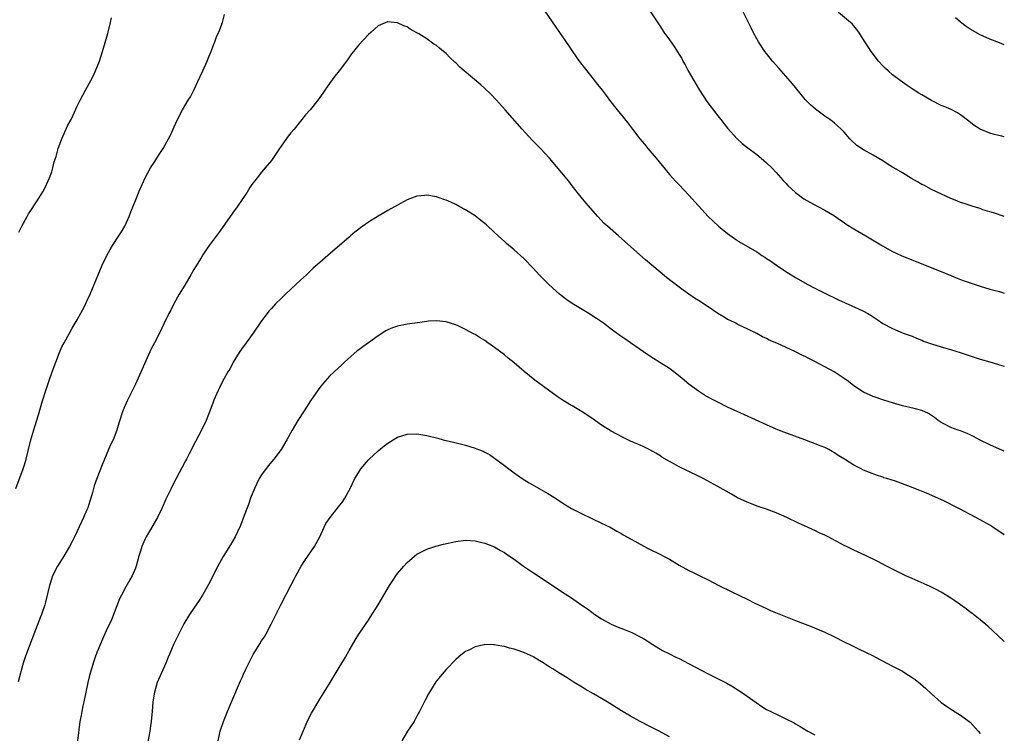
# Model space of a CAD drawing. Units: inches. Extents: x 2628000 to 2631000, y 1509000 to 1512000.
# Drawn here: x 2630797 to 2631000, y 1511403 to 1511550 of the extents above; entities that cross this region are included whole.
import ezdxf

# ---------------------------------------------------------------- set-up
doc = ezdxf.new("R2010")
doc.units = ezdxf.units.IN
doc.header["$MEASUREMENT"] = 0
doc.layers.add('LD26281509_10ft', color=254, linetype='Continuous')

msp = doc.modelspace()

# ---------------------------------------------------------------- linework, layer by layer
at = {"layer": 'LD26281509_10ft'}
for points, elevation in [([(2630796.39, 1511453), (2630797.9, 1511457), (2630798.16, 1511457.84), (2630798.47, 1511459), (2630799.47, 1511463), (2630800.25, 1511465.75), (2630801, 1511468.12), (2630801.87, 1511471), (2630802.62, 1511473.38), (2630803.16, 1511475), (2630803.86, 1511477), (2630804.59, 1511479), (2630805.39, 1511481), (2630805.87, 1511482.13), (2630806.33, 1511483), (2630807.45, 1511485), (2630807.98, 1511486.02), (2630808.62, 1511487), (2630809, 1511487.69), (2630810.49, 1511490.49), (2630811, 1511491.53), (2630811.68, 1511493), (2630813, 1511496.19), (2630813.32, 1511497), (2630814.17, 1511499), (2630815.14, 1511501), (2630815.8, 1511502.2), (2630816.29, 1511503), (2630817.61, 1511505), (2630818.13, 1511505.87), (2630818.8, 1511507), (2630819.7, 1511509), (2630820.04, 1511509.96), (2630821, 1511512.32), (2630821.8, 1511514.2), (2630823.04, 1511517), (2630824.13, 1511519), (2630825, 1511520.32), (2630825.42, 1511521), (2630826.05, 1511521.95), (2630826.69, 1511523), (2630827.84, 1511525), (2630828.21, 1511525.79), (2630828.8, 1511527), (2630829, 1511527.5), (2630829.68, 1511529), (2630830.69, 1511531), (2630831.89, 1511533), (2630832.33, 1511533.67), (2630833, 1511535.01), (2630834.26, 1511537.74), (2630834.87, 1511539), (2630835.8, 1511541), (2630836.12, 1511541.88), (2630836.58, 1511543), (2630837, 1511544.16), (2630837.33, 1511545), (2630837.78, 1511546.22), (2630838.15, 1511547), (2630838.92, 1511549), (2630839.37, 1511550.63)], 9320), ([(2630797, 1511505.8), (2630797.62, 1511507), (2630798.68, 1511509), (2630799, 1511509.55), (2630799.56, 1511510.44), (2630801.23, 1511513), (2630801.9, 1511514.1), (2630802.4, 1511515), (2630803.29, 1511517), (2630803.77, 1511518.23), (2630803.98, 1511519), (2630804.29, 1511520.29), (2630804.65, 1511521.35), (2630805.09, 1511523), (2630805.83, 1511525), (2630807, 1511527.65), (2630807.73, 1511529), (2630808.15, 1511529.85), (2630809, 1511531.7), (2630809.63, 1511533), (2630810.69, 1511535), (2630811.79, 1511537), (2630812.2, 1511537.8), (2630812.8, 1511539), (2630813.61, 1511541), (2630814.25, 1511543), (2630815.32, 1511546.68), (2630815.88, 1511549), (2630816.04, 1511549.96)], 9310), ([(2630905.31, 1511551.31), (2630909, 1511546.03), (2630910.22, 1511544.22), (2630911.01, 1511543), (2630912.44, 1511541), (2630915, 1511537.7), (2630916.2, 1511536.2), (2630917.12, 1511535), (2630917.95, 1511533.95), (2630918.67, 1511533), (2630920.25, 1511531), (2630922.37, 1511528.37), (2630923.4, 1511527), (2630924.94, 1511525), (2630925.89, 1511523.89), (2630926.59, 1511523), (2630928.29, 1511521), (2630929.49, 1511519.49), (2630931, 1511517.67), (2630932.27, 1511516.27), (2630933, 1511515.51), (2630935, 1511513.39), (2630939.02, 1511509), (2630940.02, 1511508.02), (2630941.13, 1511507), (2630943, 1511505.51), (2630944.45, 1511504.45), (2630945.66, 1511503.66), (2630946.75, 1511503), (2630949, 1511501.71), (2630949.44, 1511501.44), (2630950.07, 1511501), (2630950.64, 1511500.64), (2630951, 1511500.37), (2630951.84, 1511499.84), (2630953.05, 1511498.95), (2630955, 1511497.69), (2630957, 1511496.47), (2630959.54, 1511495), (2630961, 1511494.23), (2630963, 1511493.21), (2630965.85, 1511491.85), (2630967.22, 1511491.22), (2630969.98, 1511489.98), (2630971, 1511489.49), (2630971.9, 1511489), (2630972.59, 1511488.59), (2630973, 1511488.31), (2630973.82, 1511487.82), (2630975, 1511486.99), (2630977, 1511485.94), (2630979.19, 1511485), (2630981, 1511484.32), (2630981.91, 1511483.91), (2630983, 1511483.5), (2630983.35, 1511483.35), (2630985, 1511482.76), (2630987, 1511482.13), (2630988.2, 1511481.8), (2630990.9, 1511481), (2630993, 1511480.28), (2630995, 1511479.63), (2630997, 1511479.06), (2630998.58, 1511478.58), (2630999, 1511478.48), (2631000, 1511478.15)], 9320), ([(2630927.14, 1511551.14), (2630929, 1511548.26), (2630929.89, 1511547), (2630931, 1511545.38), (2630932.01, 1511544.01), (2630933, 1511542.41), (2630933.55, 1511541.55), (2630933.8, 1511541), (2630934.27, 1511540.27), (2630934.9, 1511539), (2630936.02, 1511537), (2630937, 1511535.37), (2630937.21, 1511535), (2630938.7, 1511532.7), (2630941, 1511529.76), (2630941.63, 1511529), (2630943, 1511527.22), (2630944.98, 1511524.98), (2630946.03, 1511524.03), (2630947.14, 1511523.14), (2630949, 1511521.76), (2630949.93, 1511521), (2630951, 1511520.09), (2630952.12, 1511519), (2630953, 1511518.09), (2630953.98, 1511517), (2630954.45, 1511516.45), (2630955, 1511515.9), (2630955.42, 1511515.42), (2630957, 1511513.92), (2630958.67, 1511512.67), (2630959.93, 1511511.93), (2630961.73, 1511511), (2630963, 1511510.32), (2630965, 1511509.12), (2630966.24, 1511508.24), (2630967, 1511507.75), (2630967.44, 1511507.44), (2630969, 1511506.44), (2630971.48, 1511505), (2630974.93, 1511502.93), (2630977, 1511501.82), (2630978.75, 1511501), (2630983, 1511499.23), (2630987, 1511497.69), (2630989, 1511496.86), (2630990.3, 1511496.3), (2630991, 1511496.06), (2630991.76, 1511495.76), (2630995, 1511494.67), (2630997, 1511494.06), (2630997.81, 1511493.81), (2630999, 1511493.53), (2630999.39, 1511493.39), (2631000, 1511493.22)], 9310), ([(2631000, 1511508.97), (2630997.75, 1511509.75), (2630997, 1511509.96), (2630995.6, 1511510.4), (2630995, 1511510.62), (2630993.77, 1511511), (2630993.2, 1511511.2), (2630993, 1511511.24), (2630991.71, 1511511.71), (2630991, 1511511.91), (2630990.24, 1511512.24), (2630989, 1511512.74), (2630985, 1511514.59), (2630983.43, 1511515.43), (2630983, 1511515.63), (2630982.14, 1511516.14), (2630980.86, 1511516.86), (2630979, 1511517.98), (2630977.26, 1511519), (2630977, 1511519.17), (2630975.86, 1511519.86), (2630975, 1511520.44), (2630973, 1511521.61), (2630971, 1511522.74), (2630969.65, 1511523.65), (2630968.6, 1511524.6), (2630968.21, 1511525), (2630967, 1511526.35), (2630966.37, 1511527), (2630965.66, 1511527.66), (2630965, 1511528.26), (2630964.6, 1511528.6), (2630964.05, 1511529), (2630963, 1511529.7), (2630961.1, 1511531.1), (2630960.04, 1511532.04), (2630959, 1511533.11), (2630958.13, 1511534.13), (2630957, 1511535.57), (2630956.34, 1511536.34), (2630955, 1511537.9), (2630953.53, 1511539.53), (2630952.26, 1511541), (2630951, 1511542.58), (2630950.69, 1511543), (2630949.35, 1511545), (2630949, 1511545.62), (2630948.27, 1511547), (2630947.87, 1511547.87), (2630947.27, 1511549), (2630945.83, 1511551.83)], 9300), ([(2631000, 1511525.44), (2630999.52, 1511525.52), (2630997.89, 1511525.89), (2630997, 1511526.15), (2630995, 1511526.97), (2630993.78, 1511527.78), (2630992.67, 1511528.67), (2630991, 1511529.92), (2630990.35, 1511530.35), (2630989.04, 1511531.04), (2630987.64, 1511531.64), (2630987, 1511531.9), (2630985, 1511532.87), (2630983, 1511534.05), (2630982.41, 1511534.41), (2630981.19, 1511535.19), (2630979.99, 1511535.99), (2630978.55, 1511537), (2630977, 1511538.2), (2630976.05, 1511539), (2630975.51, 1511539.51), (2630975, 1511540.02), (2630974.08, 1511541), (2630972.55, 1511543), (2630971.95, 1511543.95), (2630971.25, 1511545), (2630970, 1511547), (2630969.58, 1511547.58), (2630969, 1511548.29), (2630968.67, 1511548.67), (2630968.32, 1511549), (2630965.87, 1511551)], 9290), ([(2631000, 1511544.37), (2630999, 1511544.79), (2630997, 1511545.53), (2630995, 1511546.41), (2630993, 1511547.58), (2630992.17, 1511548.17), (2630991, 1511549.05), (2630989.92, 1511549.92)], 9280), ([(2631000, 1511460.64), (2630999, 1511461.04), (2630997, 1511461.97), (2630994.9, 1511463), (2630993.68, 1511463.68), (2630993, 1511464.02), (2630992.33, 1511464.33), (2630991, 1511464.84), (2630990.48, 1511465), (2630989, 1511465.55), (2630987.83, 1511466.18), (2630987, 1511466.56), (2630986.39, 1511467), (2630985.6, 1511467.6), (2630984.4, 1511468.4), (2630983, 1511469.02), (2630981.43, 1511469.43), (2630979, 1511470.03), (2630977, 1511470.61), (2630975.18, 1511471.18), (2630973, 1511471.92), (2630971, 1511472.82), (2630969, 1511474.13), (2630967.91, 1511475), (2630967, 1511475.63), (2630966.16, 1511476.16), (2630964.96, 1511477), (2630961, 1511479.11), (2630959.72, 1511479.72), (2630959, 1511480.14), (2630958.4, 1511480.4), (2630957, 1511481.14), (2630953.12, 1511482.88), (2630951.53, 1511483.53), (2630951, 1511483.84), (2630950.19, 1511484.19), (2630949, 1511484.88), (2630947, 1511485.88), (2630945.37, 1511486.63), (2630945, 1511486.81), (2630944.67, 1511487), (2630943.55, 1511487.55), (2630943, 1511487.79), (2630942.27, 1511488.27), (2630941, 1511489.04), (2630939, 1511490.38), (2630937, 1511491.67), (2630936.18, 1511492.18), (2630933.82, 1511493.82), (2630933, 1511494.46), (2630931.55, 1511495.55), (2630930.44, 1511496.44), (2630926.11, 1511500.11), (2630924.33, 1511501.67), (2630920.49, 1511505), (2630918.22, 1511507), (2630917.59, 1511507.59), (2630916.24, 1511509), (2630913.79, 1511511.79), (2630912.81, 1511513), (2630911, 1511515.35), (2630910.26, 1511516.26), (2630906.29, 1511521), (2630904.43, 1511523), (2630902.73, 1511524.73), (2630900.64, 1511527), (2630897.18, 1511531), (2630895.41, 1511533), (2630894.21, 1511534.21), (2630893, 1511535.35), (2630892.13, 1511536.13), (2630890.43, 1511537.57), (2630888.7, 1511539), (2630887.8, 1511539.8), (2630887, 1511540.65), (2630886.81, 1511540.81), (2630885.79, 1511541.79), (2630885, 1511542.6), (2630884.5, 1511543), (2630883.65, 1511543.65), (2630883, 1511544.21), (2630882.5, 1511544.5), (2630881, 1511545.59), (2630879.37, 1511546.63), (2630879, 1511546.85), (2630877.6, 1511547.6), (2630877, 1511548.05), (2630876.29, 1511548.29), (2630875, 1511548.93), (2630873, 1511549.12), (2630872.91, 1511549.09), (2630871, 1511548.31), (2630869.59, 1511547), (2630869, 1511546.52), (2630867, 1511544.38), (2630865.93, 1511543), (2630865.51, 1511542.49), (2630864.69, 1511541.31), (2630864.51, 1511541), (2630862.98, 1511539), (2630862.07, 1511537.93), (2630861, 1511536.42), (2630860.05, 1511535), (2630859.6, 1511534.4), (2630858.6, 1511533), (2630856.97, 1511531), (2630856.02, 1511529.98), (2630855.3, 1511529), (2630855, 1511528.66), (2630853.68, 1511527), (2630853, 1511526.21), (2630852.46, 1511525.54), (2630850.67, 1511523), (2630850, 1511522), (2630849, 1511520.57), (2630847.73, 1511519), (2630847, 1511518.15), (2630846.07, 1511517), (2630845, 1511515.59), (2630844.59, 1511515), (2630843.99, 1511514.01), (2630841.99, 1511511), (2630841, 1511509.66), (2630839.45, 1511507.45), (2630838.24, 1511505.76), (2630836.22, 1511503), (2630835.69, 1511502.31), (2630834.88, 1511501.12), (2630834.52, 1511500.52), (2630833.35, 1511498.65), (2630833, 1511498.08), (2630832.41, 1511497), (2630831.15, 1511494.85), (2630830.04, 1511493), (2630828.93, 1511491), (2630828.29, 1511489.71), (2630827.88, 1511489), (2630826.9, 1511487), (2630825.97, 1511485), (2630824.96, 1511483), (2630824.26, 1511481.74), (2630821, 1511474.48), (2630820.51, 1511473.49), (2630819.32, 1511471), (2630818.43, 1511469), (2630817.55, 1511466.45), (2630817.15, 1511465), (2630816.39, 1511463), (2630815.92, 1511462.08), (2630815.45, 1511461), (2630814.14, 1511457.86), (2630813.02, 1511455), (2630812.51, 1511453.49), (2630812.18, 1511452.18), (2630811.84, 1511451), (2630811.62, 1511450.38), (2630811.18, 1511449), (2630811, 1511448.58), (2630810.31, 1511447), (2630809.88, 1511446.12), (2630808.43, 1511443), (2630807.96, 1511442.04), (2630807.43, 1511441), (2630806.24, 1511439), (2630804.96, 1511437), (2630803.95, 1511435), (2630803.73, 1511434.27), (2630803.31, 1511433), (2630802.47, 1511429.53), (2630802.31, 1511429), (2630801.63, 1511427), (2630801.45, 1511426.55), (2630800.89, 1511425.11), (2630800.78, 1511424.78), (2630798.55, 1511419), (2630798.32, 1511418.25), (2630798.18, 1511417.82), (2630797.9, 1511417), (2630796.86, 1511413.14)], 9330), ([(2631000, 1511443.46), (2630997.65, 1511445), (2630997, 1511445.4), (2630995, 1511446.54), (2630994.15, 1511447), (2630990.76, 1511448.76), (2630990.33, 1511449), (2630987.67, 1511450.33), (2630986.28, 1511451), (2630983.99, 1511451.99), (2630982.57, 1511452.57), (2630980.68, 1511453.32), (2630977.55, 1511454.45), (2630975.82, 1511455), (2630975.2, 1511455.2), (2630975, 1511455.29), (2630973.7, 1511455.7), (2630972.25, 1511456.25), (2630971, 1511456.75), (2630970.48, 1511457), (2630969, 1511457.76), (2630967.09, 1511459), (2630965.79, 1511459.79), (2630965, 1511460.34), (2630964.57, 1511460.57), (2630963.87, 1511461), (2630963, 1511461.42), (2630962.3, 1511461.7), (2630958.89, 1511463), (2630954.59, 1511464.59), (2630953, 1511465.21), (2630951, 1511466.07), (2630945, 1511468.83), (2630943, 1511469.76), (2630941, 1511470.73), (2630939.5, 1511471.5), (2630938.22, 1511472.22), (2630937, 1511473), (2630935, 1511474.47), (2630933.62, 1511475.62), (2630932.51, 1511476.51), (2630931, 1511477.66), (2630929, 1511478.96), (2630927.75, 1511479.75), (2630927, 1511480.26), (2630926.54, 1511480.54), (2630923, 1511483.01), (2630921.79, 1511483.79), (2630921, 1511484.36), (2630920.61, 1511484.61), (2630919, 1511485.79), (2630917.42, 1511487), (2630916, 1511488), (2630914.43, 1511489), (2630913, 1511489.84), (2630911, 1511491.07), (2630909.87, 1511491.87), (2630908.72, 1511492.72), (2630908.39, 1511493), (2630906.15, 1511495), (2630904.18, 1511497), (2630903, 1511498.3), (2630901, 1511500.36), (2630899, 1511502.15), (2630897.44, 1511503.44), (2630897, 1511503.88), (2630896.39, 1511504.39), (2630895, 1511505.74), (2630893.3, 1511507.3), (2630893, 1511507.58), (2630892.19, 1511508.19), (2630891, 1511509.12), (2630889, 1511510.36), (2630887.86, 1511511), (2630887, 1511511.46), (2630885.95, 1511511.95), (2630885, 1511512.37), (2630884.52, 1511512.52), (2630883, 1511513.03), (2630881, 1511513.38), (2630880.64, 1511513.36), (2630879, 1511513.2), (2630877, 1511512.43), (2630875, 1511511.37), (2630873, 1511510.23), (2630871, 1511509.04), (2630869, 1511507.82), (2630867.87, 1511507), (2630867.35, 1511506.65), (2630867, 1511506.4), (2630866.23, 1511505.77), (2630865.33, 1511505), (2630865, 1511504.73), (2630860.66, 1511501), (2630859, 1511499.53), (2630857.63, 1511498.37), (2630857, 1511497.73), (2630856.22, 1511497), (2630855, 1511495.91), (2630853, 1511494.05), (2630851.92, 1511493), (2630851, 1511492.14), (2630849.88, 1511491), (2630849, 1511490.07), (2630848.5, 1511489.5), (2630848.11, 1511489), (2630847, 1511487.49), (2630845.25, 1511485), (2630843.81, 1511483), (2630843.48, 1511482.52), (2630843, 1511481.88), (2630842.39, 1511481), (2630841.15, 1511479), (2630841, 1511478.74), (2630840.42, 1511477.58), (2630840.06, 1511477), (2630838.93, 1511475), (2630838.32, 1511473.68), (2630837.97, 1511473), (2630837.16, 1511471.16), (2630837, 1511470.77), (2630836.54, 1511469.46), (2630835.55, 1511467), (2630834.62, 1511465), (2630833.37, 1511462.63), (2630832.09, 1511460.09), (2630831.51, 1511459), (2630831.32, 1511458.68), (2630830.61, 1511457.39), (2630829.36, 1511455), (2630829, 1511454.27), (2630828.33, 1511453), (2630827.25, 1511450.75), (2630826.5, 1511449), (2630825.53, 1511447), (2630825.35, 1511446.65), (2630824.62, 1511445.38), (2630823.21, 1511443), (2630823, 1511442.59), (2630822.51, 1511441.49), (2630822.32, 1511441), (2630822.05, 1511440.05), (2630821.71, 1511439), (2630821.17, 1511437), (2630821, 1511436.55), (2630820.35, 1511435), (2630819.86, 1511434.14), (2630819, 1511432.68), (2630818.1, 1511431), (2630817.75, 1511430.25), (2630816.05, 1511425.95), (2630815, 1511423.62), (2630814.43, 1511422.43), (2630813.78, 1511421), (2630812.97, 1511419), (2630812.71, 1511418.25), (2630812.29, 1511417), (2630812.01, 1511416.01), (2630811.53, 1511414.47), (2630811.21, 1511413), (2630810.81, 1511411), (2630810.4, 1511409), (2630810.18, 1511408.18), (2630809.94, 1511407), (2630809.82, 1511406.18), (2630809.56, 1511405), (2630809.04, 1511401)], 9340), ([(2631000, 1511421.48), (2630998.67, 1511422.67), (2630996.61, 1511424.61), (2630995, 1511425.95), (2630993.31, 1511427.31), (2630993, 1511427.49), (2630992.15, 1511428.15), (2630989.83, 1511429.83), (2630989, 1511430.4), (2630988, 1511431), (2630987, 1511431.62), (2630986.09, 1511432.09), (2630984.75, 1511432.75), (2630981, 1511434.41), (2630979.72, 1511435), (2630975.72, 1511437), (2630973.95, 1511437.95), (2630971.24, 1511439.24), (2630969, 1511440.26), (2630967.48, 1511441), (2630967, 1511441.24), (2630963.71, 1511443), (2630963, 1511443.36), (2630961.87, 1511443.87), (2630961, 1511444.29), (2630960.5, 1511444.5), (2630959.46, 1511445), (2630957.75, 1511445.75), (2630955.18, 1511447), (2630953, 1511447.94), (2630951, 1511448.71), (2630949.28, 1511449.28), (2630947, 1511450.14), (2630945.06, 1511451.06), (2630943.77, 1511451.77), (2630941, 1511453.35), (2630937.99, 1511455), (2630937, 1511455.51), (2630935, 1511456.49), (2630933, 1511457.43), (2630932.03, 1511457.97), (2630931, 1511458.52), (2630929.46, 1511459.46), (2630929, 1511459.78), (2630928.22, 1511460.22), (2630927, 1511460.97), (2630925.59, 1511461.59), (2630925, 1511461.88), (2630923, 1511462.75), (2630921.46, 1511463.46), (2630920.15, 1511464.15), (2630919, 1511464.78), (2630917, 1511466.05), (2630915, 1511467.43), (2630913, 1511468.77), (2630911, 1511469.97), (2630910.35, 1511470.35), (2630909.11, 1511471.11), (2630907.91, 1511471.91), (2630903.31, 1511475.31), (2630902.17, 1511476.17), (2630901.07, 1511477.07), (2630899, 1511478.84), (2630897.81, 1511479.81), (2630897, 1511480.52), (2630895, 1511482.05), (2630893.63, 1511483), (2630893, 1511483.43), (2630891.99, 1511483.99), (2630891, 1511484.67), (2630890.77, 1511484.77), (2630889, 1511485.76), (2630887.51, 1511486.49), (2630887, 1511486.71), (2630885, 1511487.32), (2630883, 1511487.49), (2630881.41, 1511487.41), (2630881, 1511487.36), (2630879.13, 1511487.13), (2630877, 1511486.82), (2630875, 1511486.42), (2630873.94, 1511486.06), (2630873, 1511485.65), (2630872.58, 1511485.42), (2630871, 1511484.4), (2630869.01, 1511483.01), (2630867.85, 1511482.15), (2630867, 1511481.57), (2630866.68, 1511481.32), (2630864.05, 1511479), (2630863.52, 1511478.48), (2630861.92, 1511477), (2630861, 1511476.11), (2630859.56, 1511474.44), (2630859, 1511473.75), (2630858.68, 1511473.32), (2630857.07, 1511471), (2630855.75, 1511469), (2630854.47, 1511467), (2630853.29, 1511465), (2630852.2, 1511463), (2630851.04, 1511461), (2630849.49, 1511459), (2630848.34, 1511457.66), (2630847, 1511455.82), (2630846.49, 1511455), (2630845.51, 1511453), (2630844.74, 1511451), (2630844.31, 1511449.69), (2630844.02, 1511449), (2630843.42, 1511447.42), (2630842.66, 1511445.34), (2630842.02, 1511444.02), (2630841.56, 1511443), (2630840.62, 1511441.38), (2630839.07, 1511438.93), (2630837.98, 1511437), (2630837, 1511435.15), (2630836.31, 1511433.69), (2630834.79, 1511431), (2630834.11, 1511429.89), (2630833, 1511428.34), (2630832.14, 1511427), (2630831, 1511425.1), (2630828.9, 1511421), (2630828.06, 1511419), (2630827.77, 1511418.25), (2630827.77, 1511418.23), (2630827.27, 1511417), (2630825.49, 1511413), (2630824.9, 1511411), (2630824.61, 1511409), (2630824.43, 1511407), (2630824.29, 1511405.71), (2630824.24, 1511405), (2630824.11, 1511404.11), (2630823.94, 1511403), (2630823.23, 1511399)], 9350), ([(2630838.02, 1511401), (2630838.45, 1511403), (2630839.15, 1511405), (2630839.94, 1511407), (2630840.83, 1511409.17), (2630842.66, 1511413.34), (2630843, 1511414.07), (2630843.27, 1511414.73), (2630843.77, 1511415.77), (2630844.33, 1511417), (2630844.98, 1511418.25), (2630845.24, 1511418.76), (2630846.63, 1511421), (2630847, 1511421.59), (2630847.58, 1511422.42), (2630847.91, 1511423), (2630848.99, 1511425.01), (2630851, 1511429.12), (2630853, 1511433), (2630853.7, 1511434.3), (2630854.04, 1511435), (2630855.14, 1511437), (2630855.87, 1511438.13), (2630857.86, 1511441), (2630858.96, 1511443), (2630859.9, 1511445), (2630860.26, 1511445.74), (2630861.14, 1511447), (2630862.84, 1511449.16), (2630863.7, 1511450.3), (2630864.15, 1511451), (2630865.22, 1511453), (2630866.21, 1511455), (2630867, 1511456.35), (2630867.44, 1511457), (2630869, 1511458.85), (2630869.15, 1511459), (2630871, 1511460.73), (2630872.27, 1511461.73), (2630873, 1511462.34), (2630874.09, 1511463), (2630875, 1511463.53), (2630877, 1511464.14), (2630879, 1511464.2), (2630881, 1511463.88), (2630883.31, 1511463.31), (2630884.4, 1511463), (2630886.5, 1511462.5), (2630889, 1511461.87), (2630891, 1511461.29), (2630891.69, 1511461), (2630892.64, 1511460.64), (2630893, 1511460.47), (2630893.95, 1511459.95), (2630895, 1511459.24), (2630897, 1511457.72), (2630897.91, 1511457), (2630899, 1511456.19), (2630900.7, 1511455), (2630902.12, 1511454.12), (2630905.95, 1511451.95), (2630907.18, 1511451.18), (2630909.62, 1511449.62), (2630910.86, 1511448.86), (2630913, 1511447.72), (2630915, 1511446.78), (2630917, 1511445.86), (2630918.78, 1511445), (2630920.18, 1511444.18), (2630921, 1511443.74), (2630921.46, 1511443.46), (2630923.86, 1511442.14), (2630925, 1511441.48), (2630926.61, 1511440.61), (2630929.3, 1511439.3), (2630929.82, 1511439), (2630931, 1511438.38), (2630933, 1511437.18), (2630934.41, 1511436.41), (2630935, 1511436.08), (2630935.75, 1511435.75), (2630937, 1511435.1), (2630939, 1511434.16), (2630941.18, 1511433), (2630943.72, 1511431.72), (2630947, 1511430.18), (2630948.62, 1511429.38), (2630951, 1511428.25), (2630951.86, 1511427.86), (2630957, 1511425.77), (2630959, 1511425), (2630960.45, 1511424.45), (2630961.86, 1511423.86), (2630963, 1511423.35), (2630965, 1511422.39), (2630967, 1511421.36), (2630968.6, 1511420.6), (2630969, 1511420.39), (2630969.96, 1511419.96), (2630973, 1511418.48), (2630973.44, 1511418.25), (2630977, 1511416.4), (2630977.92, 1511415.92), (2630979, 1511415.32), (2630979.53, 1511415), (2630981, 1511414.06), (2630981.62, 1511413.62), (2630982.74, 1511412.74), (2630983.8, 1511411.8), (2630985, 1511410.69), (2630987, 1511408.92), (2630988.11, 1511408.11), (2630989.31, 1511407.31), (2630991, 1511406.28), (2630992.78, 1511405), (2630993, 1511404.82), (2630994.64, 1511403), (2630995, 1511402.49)], 9360), ([(2630854.8, 1511401.2), (2630855.39, 1511402.61), (2630856.62, 1511405.38), (2630857.3, 1511406.7), (2630858.76, 1511409.24), (2630859.53, 1511410.47), (2630859.9, 1511411), (2630861.15, 1511413), (2630863, 1511416.07), (2630864.09, 1511417.91), (2630864.28, 1511418.25), (2630865, 1511419.57), (2630866.26, 1511421.74), (2630867, 1511422.95), (2630869, 1511425.85), (2630869.46, 1511426.54), (2630870.98, 1511429), (2630873.36, 1511433), (2630874, 1511434), (2630874.67, 1511435), (2630875, 1511435.43), (2630876.29, 1511437), (2630877, 1511437.76), (2630878.47, 1511439), (2630879, 1511439.42), (2630881, 1511440.46), (2630882.91, 1511441.09), (2630884.49, 1511441.51), (2630887, 1511442.06), (2630889, 1511442.31), (2630891, 1511442.19), (2630892.07, 1511441.93), (2630893, 1511441.69), (2630895, 1511440.94), (2630896.21, 1511440.21), (2630897, 1511439.79), (2630897.44, 1511439.44), (2630899, 1511438.38), (2630900.93, 1511437), (2630902.15, 1511436.15), (2630903, 1511435.61), (2630905, 1511434.29), (2630909, 1511431.63), (2630910.6, 1511430.6), (2630912.97, 1511428.97), (2630914.15, 1511428.15), (2630915, 1511427.49), (2630915.67, 1511427), (2630917, 1511426.09), (2630919, 1511424.99), (2630920.43, 1511424.43), (2630921, 1511424.18), (2630921.89, 1511423.89), (2630923.3, 1511423.29), (2630925, 1511422.43), (2630925.9, 1511421.9), (2630928.34, 1511420.34), (2630929.61, 1511419.61), (2630931, 1511418.88), (2630932.31, 1511418.25), (2630933, 1511417.92), (2630934.95, 1511416.95), (2630939, 1511414.81), (2630942.84, 1511412.84), (2630944.11, 1511412.11), (2630945, 1511411.57), (2630945.89, 1511411), (2630948.86, 1511408.86), (2630950.05, 1511408.05), (2630951, 1511407.47), (2630951.89, 1511407), (2630954.01, 1511405.99), (2630955, 1511405.55), (2630956.68, 1511404.68), (2630957, 1511404.48), (2630957.95, 1511403.95), (2630959.53, 1511403), (2630961, 1511402.2)], 9370), ([(2630931, 1511401.83), (2630928.92, 1511403), (2630927, 1511403.95), (2630925, 1511404.96), (2630923, 1511406.07), (2630921.16, 1511407.16), (2630918.17, 1511409), (2630915.35, 1511410.65), (2630913.66, 1511411.66), (2630913, 1511412.03), (2630911.4, 1511413), (2630909.95, 1511413.95), (2630908.24, 1511415), (2630907, 1511415.79), (2630906.25, 1511416.25), (2630905, 1511417.05), (2630903.05, 1511418.25), (2630903, 1511418.28), (2630901, 1511419.22), (2630899.64, 1511419.64), (2630899, 1511419.87), (2630898.07, 1511420.07), (2630897, 1511420.4), (2630896.46, 1511420.46), (2630895, 1511420.79), (2630894.77, 1511420.77), (2630893, 1511420.83), (2630892.76, 1511420.76), (2630891, 1511420.38), (2630889.69, 1511419.69), (2630889, 1511419.36), (2630887.67, 1511418.33), (2630887.57, 1511418.25), (2630887, 1511417.77), (2630885, 1511415.7), (2630883.77, 1511414.23), (2630882.89, 1511413.11), (2630881.55, 1511411), (2630881.35, 1511410.65), (2630880.66, 1511409.34), (2630879.52, 1511407), (2630879, 1511406.04), (2630878.39, 1511405), (2630877.07, 1511403), (2630875.88, 1511401)], 9380)]:
    msp.add_lwpolyline(points, dxfattribs=dict(at, elevation=elevation))

doc.saveas('drawing.dxf')
